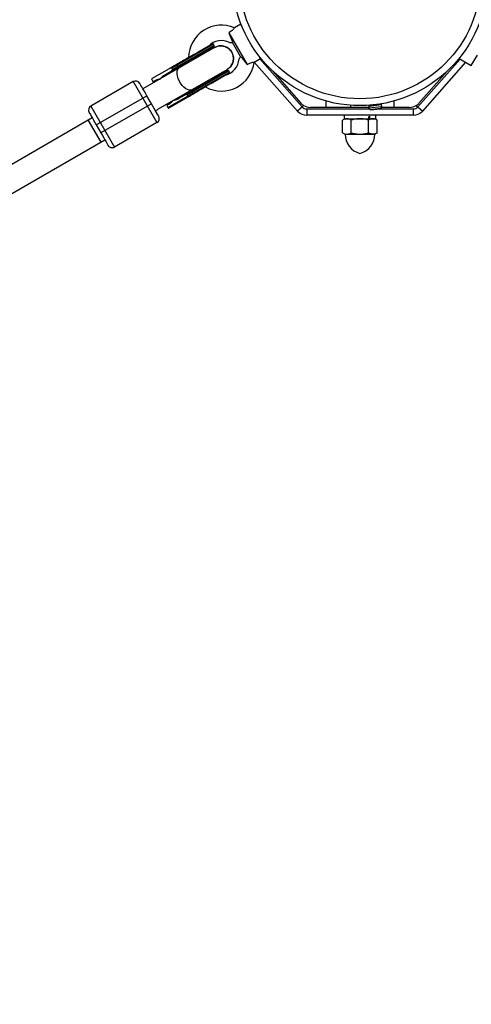
# Model space of a CAD drawing. Units: millimetres. Extents: x -3972 to 5262, y -5718 to 3703.
# Drawn here: x -216 to 71, y 1099 to 1724 of the extents above; entities that cross this region are included whole.
import ezdxf

# ---------------------------------------------------------------- set-up
doc = ezdxf.new("R2010")
doc.units = ezdxf.units.MM

msp = doc.modelspace()

# ---------------------------------------------------------------- linework, layer by layer
at = {"color": 7, "linetype": 'Continuous', "lineweight": 25}
for p, q in [((-75.56, 1720.88), (-79.59, 1718.56)), ((-74.96, 1719.83), (-75.56, 1720.88)), ((-83.13, 1715.39), (-71.56, 1695.34)), ((-92.17, 1706.04), (-137.57, 1679.84)), ((-92.9, 1708.11), (-119.23, 1692.91)), ((-92.5, 1707.41), (-118.83, 1692.21)), ((-92.5, 1707.41), (-92.9, 1708.11)), ((-75.61, 1700.4), (-80.77, 1709.34)), ((-95.63, 1704.04), (-95, 1705.27)), ((-63.02, 1699.14), (-63.62, 1700.19)), ((70.54, 1694.62), (74.4, 1701.28)), ((-119.53, 1693.42), (-132.17, 1686.13)), ((-116.09, 1694.72), (-115.69, 1694.03)), ((-67.04, 1696.82), (-63.02, 1699.14)), ((-39.65, 1665.78), (-67.03, 1696.83)), ((-63.49, 1698.87), (-36.65, 1668.42)), ((36.65, 1668.42), (63.39, 1698.76)), ((66.92, 1696.71), (39.65, 1665.78)), ((62.77, 1699.12), (70.54, 1694.62)), ((-128.04, 1666.86), (-84.17, 1692.19)), ((-123.23, 1688.98), (-118.53, 1691.69)), ((-121.72, 1668.03), (-82.75, 1690.52)), ((-118.83, 1692.21), (-119.23, 1692.91)), ((-109.49, 1676.02), (-83.15, 1691.22)), ((-86.26, 1690.12), (-87.64, 1690.19)), ((-82.75, 1690.52), (-83.15, 1691.22)), ((-55.3, 1691.09), (-37.39, 1670.78)), ((37.39, 1670.78), (55.3, 1691.09)), ((-143.67, 1684.4), (-170.52, 1668.91)), ((-143.67, 1684.4), (-128.67, 1658.42)), ((-132.17, 1686.13), (-131.17, 1684.4)), ((-131.17, 1684.4), (-130.09, 1685.02)), ((-127.08, 1686.05), (-126.81, 1686.05)), ((-167.12, 1657.01), (-135.07, 1675.51)), ((-132.07, 1670.31), (-135.07, 1675.51)), ((-121.42, 1667.51), (-108.79, 1674.8)), ((-109.79, 1676.54), (-114.48, 1673.83)), ((-109.49, 1676.02), (-109.09, 1675.32)), ((-106.34, 1677.83), (-105.94, 1677.14)), ((-170.52, 1668.91), (-155.52, 1642.92)), ((-132.07, 1670.31), (-164.12, 1651.82)), ((-121.34, 1669.87), (-122.42, 1669.24)), ((-122.42, 1669.24), (-121.72, 1668.03)), ((-118.82, 1672.19), (-118.95, 1671.96)), ((-35.7, 1669.33), (-39.68, 1665.82)), ((-36.65, 1668.42), (-39.65, 1665.78)), ((-21.5, 1668.07), (-21.5, 1672.11)), ((-6, 1669.42), (-6, 1668.07)), ((5.55, 1668.91), (5.68, 1667.77)), ((5.88, 1669.33), (13.25, 1670.21)), ((6, 1669.34), (6, 1669.42)), ((13.8, 1668.74), (13.67, 1669.87)), ((21.5, 1672.11), (21.5, 1668.07)), ((35.7, 1669.33), (39.68, 1665.82)), ((36.65, 1668.42), (39.65, 1665.78)), ((-129.57, 1665.98), (-128.14, 1666.81)), ((-33.65, 1667.07), (-33.65, 1663.07)), ((33.65, 1663.07), (-33.65, 1663.07)), ((5.65, 1668.07), (-31.39, 1668.07)), ((-10, 1663.07), (-10, 1660.87)), ((10, 1660.87), (10, 1663.07)), ((31.39, 1668.07), (13.68, 1668.07)), ((33.65, 1667.07), (33.65, 1663.07)), ((-169.62, 1661.35), (-339.53, 1563.28)), ((-172.21, 1659.85), (-164.22, 1645.99)), ((-167.12, 1657.01), (-164.12, 1651.82)), ((-128.67, 1658.42), (-155.52, 1642.92)), ((-9.5, 1660.87), (-10.97, 1660.02)), ((-10.97, 1651.94), (-10.97, 1660.02)), ((-10, 1660.87), (10, 1660.87)), ((-5.48, 1651.94), (-5.48, 1660.02)), ((5.48, 1651.94), (5.48, 1660.02)), ((5.89, 1660.75), (6, 1660.77)), ((5.98, 1660.8), (5.95, 1660.82)), ((10.97, 1660.02), (9.5, 1660.87)), ((10.97, 1651.94), (10.97, 1660.02)), ((-10.97, 1651.94), (-9.5, 1651.09)), ((-9.5, 1651.09), (9.5, 1651.09)), ((-5.97, 1651.18), (-5.86, 1651.21)), ((9.5, 1651.09), (10.97, 1651.94)), ((-331.53, 1549.43), (-161.62, 1647.49))]:
    msp.add_line(p, q, dxfattribs=at)
at = {"color": 8, "linetype": 'Continuous', "lineweight": 25}
for p, q in [((-116.54, 1691.98), (-117.51, 1692.14)), ((-108.89, 1677.2), (-108.55, 1678.12)), ((5.55, 1668.91), (13.67, 1669.87)), ((5.68, 1667.77), (13.8, 1668.74)), ((-33.65, 1667.07), (6.04, 1667.07)), ((6.76, 1666.76), (13, 1667.51)), ((11.46, 1667.07), (33.65, 1667.07))]:
    msp.add_line(p, q, dxfattribs=at)
at = {"color": 7, "linetype": 'Continuous', "lineweight": 25, "flags": 128}
for points in [[(-116.09, 1694.72), (-116.14, 1694.83), (-116.18, 1694.93), (-116.21, 1695.04), (-116.22, 1695.14), (-116.21, 1695.22), (-116.19, 1695.3), (-116.16, 1695.36), (-116.11, 1695.4)], [(-115.69, 1694.03), (-115.62, 1693.93), (-115.55, 1693.84), (-115.47, 1693.77), (-115.39, 1693.71), (-115.32, 1693.67), (-115.24, 1693.65), (-115.17, 1693.65), (-115.11, 1693.67)], [(-106.36, 1678.51), (-106.41, 1678.47), (-106.45, 1678.41), (-106.47, 1678.34), (-106.47, 1678.25), (-106.46, 1678.15), (-106.43, 1678.04), (-106.39, 1677.94), (-106.34, 1677.83)], [(-105.94, 1677.14), (-105.88, 1677.04), (-105.8, 1676.95), (-105.73, 1676.88), (-105.65, 1676.82), (-105.57, 1676.78), (-105.49, 1676.76), (-105.42, 1676.76), (-105.36, 1676.78)]]:
    msp.add_lwpolyline(points, dxfattribs=at)
at = {"color": 8, "linetype": 'Continuous', "lineweight": 25, "flags": 128}
msp.add_lwpolyline([(-106.55, 1679.27), (-107.18, 1679.03), (-108.14, 1679.01), (-109.23, 1679.32), (-110.37, 1679.95), (-111.52, 1680.88), (-112.63, 1682.05), (-113.64, 1683.42), (-114.5, 1684.92), (-115.18, 1686.47), (-115.64, 1688.02), (-115.87, 1689.48), (-115.85, 1690.79), (-115.57, 1691.88), (-115.07, 1692.71), (-114.55, 1693.13)], dxfattribs=at)
at = {"color": 7, "linetype": 'Continuous', "lineweight": 25}
for radius in [80.8, 76.46]:
    msp.add_circle((0, 1750), radius, dxfattribs=at)
for centre, radius, start, end in [((0, 0), 3330, 58.29016, 192.43542), ((-87.74, 1699.36), 20.9, 66.94111, 178.92597), ((-87.74, 1699.36), 11.1, 62.66195, 136.8045), ((-93.42, 1707.81), 0.6, 29.99065, 119.99065), ((-93.02, 1707.11), 0.6, 299.99065, 29.99065), ((-87.74, 1699.36), 20.9, 241.21035, 353.03929), ((-87.74, 1699.36), 11.1, 282.69989, 357.31581), ((-83.67, 1690.92), 0.6, 29.99065, 119.99065), ((-83.27, 1690.22), 0.6, 299.99065, 29.99065), ((-142.17, 1681.81), 3, 29.99065, 119.99065), ((-169.02, 1666.31), 3, 119.99065, 209.99065), ((-33.65, 1671.07), 4, 221.40352, 270), ((-31.39, 1676.07), 8, 237.3839, 270), ((5.93, 1668.95), 0.381, 96.79765, 186.79765), ((12.67, 1668.6), 1.14, 286.65187, 6.79765), ((13.29, 1669.83), 0.381, 6.79765, 96.79765), ((31.39, 1676.07), 8, 270, 302.6161), ((33.65, 1671.07), 4, 270, 318.59648), ((-130.17, 1661.02), 3, 299.99065, 29.99065), ((-33.65, 1671.07), 8, 221.40352, 270), ((6.82, 1667.91), 1.14, 186.79765, 266.94343), ((7.74, 1685.1), 18.36, 266.94343, 271.87121), ((7.74, 1685.1), 18.36, 281.72662, 286.65187), ((11.56, 1667.23), 0.0646, 237.83579, 279.81254), ((33.65, 1671.07), 8, 270, 318.59648), ((3.24, 1651.09), 12.64, 180, 255.15656), ((-3.24, 1651.09), 12.64, 284.84344, 360), ((-157.02, 1645.52), 3, 209.99065, 299.99065)]:
    msp.add_arc(centre, radius, start, end, dxfattribs=at)
at = {"color": 8, "linetype": 'Continuous', "lineweight": 25}
msp.add_arc((8.09, 1666.8), 0.0532, 274.03679, 316.36214, dxfattribs=at)
at = {"color": 7, "linetype": 'Continuous', "lineweight": 25}
for points, knots in [([(-79.58, 1718.54), (-79.57, 1718.54), (-79.55, 1718.57), (-79.87, 1718.16), (-80.54, 1717.42), (-81.56, 1716.48), (-82.49, 1715.8), (-83.03, 1715.45), (-83.13, 1715.39)], [0, 0, 0, 0, 0.109441, 0.320837, 0.530715, 0.738245, 0.954771, 1, 1, 1, 1]), ([(-83.13, 1715.39), (-82.91, 1714.86), (-82.69, 1714.33), (-82.27, 1713.27), (-82.06, 1712.74), (-81.66, 1711.72), (-81.46, 1711.22), (-81.1, 1710.25), (-80.93, 1709.78), (-80.77, 1709.34)], [0, 0, 0, 0, 0.25, 0.25, 0.5, 0.5, 0.75, 0.75, 1, 1, 1, 1]), ([(-108.35, 1699.88), (-104.47, 1702.12), (-100.75, 1704.27), (-95.26, 1707.44), (-93.72, 1708.33), (-93.72, 1708.33)], [0, 0, 0, 0, 0.5, 0.5, 1, 1, 1, 1]), ([(-92.72, 1706.59), (-92.72, 1706.59), (-94.26, 1705.7), (-99.75, 1702.53), (-103.47, 1700.39), (-107.35, 1698.15)], [0, 0, 0, 0, 0.5, 0.5, 1, 1, 1, 1]), ([(-92.13, 1705.94), (-91.87, 1706.13), (-90.88, 1706.83), (-88.72, 1707.22), (-86.02, 1706.99), (-83.54, 1705.82), (-82.01, 1704.35), (-81.39, 1703.35), (-81.24, 1703.11)], [0, 0, 0, 0, 0.075501, 0.289834, 0.504167, 0.7185, 0.932833, 1, 1, 1, 1]), ([(-81.24, 1703.11), (-81.77, 1703.85), (-82.82, 1705.32), (-85.21, 1706.71), (-87.87, 1707.24), (-90.32, 1707), (-91.61, 1706.25), (-92.12, 1705.95)], [0, 0, 0, 0, 0.214743, 0.429486, 0.644229, 0.858972, 1, 1, 1, 1]), ([(-82.63, 1709.23), (-82.61, 1709.23), (-82.56, 1709.24), (-81.94, 1709.28), (-81.21, 1709.32), (-80.77, 1709.34)], [0, 0, 0, 0, 0.218844, 0.528908, 1, 1, 1, 1]), ([(-108.35, 1699.88), (-108.44, 1699.83), (-108.78, 1699.63), (-109.55, 1699.19), (-110.82, 1698.45), (-112.15, 1697.69), (-113.36, 1696.99), (-114.31, 1696.44), (-115.08, 1696), (-115.67, 1695.65), (-115.97, 1695.48), (-116.11, 1695.4)], [0, 0, 0, 0, 0.0319, 0.125876, 0.281902, 0.499931, 0.624944, 0.749954, 0.874974, 0.937482, 1, 1, 1, 1]), ([(-84.24, 1692.27), (-83.95, 1692.4), (-82.85, 1692.91), (-81.43, 1694.58), (-80.28, 1697.04), (-80.05, 1699.77), (-80.55, 1701.83), (-81.11, 1702.87), (-81.24, 1703.11)], [0, 0, 0, 0, 0.075447, 0.289793, 0.504138, 0.718484, 0.932829, 1, 1, 1, 1]), ([(-81.24, 1703.11), (-80.87, 1702.29), (-80.12, 1700.64), (-80.12, 1697.87), (-80.98, 1695.31), (-82.42, 1693.31), (-83.71, 1692.57), (-84.23, 1692.27)], [0, 0, 0, 0, 0.214743, 0.429486, 0.644229, 0.858972, 1, 1, 1, 1]), ([(-75.61, 1700.4), (-75.82, 1700.08), (-76.2, 1699.5), (-76.54, 1699), (-76.67, 1698.8), (-76.64, 1698.84), (-76.64, 1698.85)], [0, 0, 0, 0, 0.4001, 0.73004, 0.976667, 1, 1, 1, 1]), ([(-75.61, 1700.4), (-75.31, 1700.05), (-74.99, 1699.67), (-74.5, 1699.07), (-74.33, 1698.87), (-74, 1698.45), (-73.82, 1698.23), (-73.31, 1697.59), (-72.96, 1697.15), (-72.44, 1696.48), (-72.26, 1696.25), (-71.91, 1695.8), (-71.73, 1695.57), (-71.56, 1695.34)], [0, 0, 0, 0, 0.25, 0.25, 0.375, 0.375, 0.5, 0.5, 0.75, 0.75, 0.875, 0.875, 1, 1, 1, 1]), ([(-116.11, 1695.4), (-116.19, 1695.36), (-116.46, 1695.2), (-117.06, 1694.85), (-117.75, 1694.45), (-118.34, 1694.11), (-118.76, 1693.87), (-119.14, 1693.65), (-119.4, 1693.5), (-119.53, 1693.42)], [0, 0, 0, 0, 0.061545, 0.228212, 0.499986, 0.651515, 0.749992, 0.874989, 1, 1, 1, 1]), ([(-119.53, 1693.42), (-119.53, 1693.42), (-119.53, 1693.42), (-119.53, 1693.41), (-119.51, 1693.39), (-119.5, 1693.36), (-119.46, 1693.3), (-119.42, 1693.22), (-119.36, 1693.13), (-119.3, 1693.02), (-119.26, 1692.95), (-119.24, 1692.91)], [0, 0, 0, 0, 0.097434, 0.180777, 0.249986, 0.382198, 0.499525, 0.640876, 0.76973, 0.888417, 1, 1, 1, 1]), ([(-71.56, 1695.34), (-70.98, 1695.62), (-69.91, 1696.13), (-68.46, 1696.57), (-67.49, 1696.78), (-67, 1696.85), (-67.04, 1696.84), (-67.05, 1696.84)], [0, 0, 0, 0, 0.259803, 0.475566, 0.691741, 0.899507, 1, 1, 1, 1]), ([(-126.56, 1686.15), (-126.5, 1686.23), (-126.38, 1686.39), (-126.18, 1686.61), (-125.97, 1686.84), (-125.76, 1687.06), (-125.54, 1687.27), (-125.31, 1687.48), (-125.01, 1687.74), (-124.64, 1688.05), (-124.19, 1688.38), (-123.72, 1688.69), (-123.39, 1688.89), (-123.23, 1688.98)], [0, 0, 0, 0, 0.06685, 0.134466, 0.202891, 0.27217, 0.342345, 0.413456, 0.485543, 0.612828, 0.740873, 0.869867, 1, 1, 1, 1]), ([(-119.24, 1692.91), (-119.25, 1692.92), (-119.26, 1692.94), (-119.29, 1692.97), (-119.32, 1693), (-119.36, 1693.02), (-119.42, 1693.05), (-119.5, 1693.07), (-119.62, 1693.09), (-119.78, 1693.09), (-120.03, 1693.05), (-120.33, 1692.95), (-120.54, 1692.84), (-120.66, 1692.78)], [0, 0, 0, 0, 0.022949, 0.046506, 0.07126, 0.097718, 0.126299, 0.184708, 0.251929, 0.367912, 0.50211, 0.739925, 1, 1, 1, 1]), ([(-119.66, 1691.04), (-119.61, 1691.07), (-119.52, 1691.12), (-119.4, 1691.21), (-119.28, 1691.3), (-119.18, 1691.4), (-119.06, 1691.51), (-118.95, 1691.64), (-118.87, 1691.78), (-118.82, 1691.9), (-118.8, 1691.99), (-118.79, 1692.07), (-118.8, 1692.14), (-118.82, 1692.19), (-118.83, 1692.21)], [0, 0, 0, 0, 0.106291, 0.20893, 0.308158, 0.404242, 0.497476, 0.631536, 0.748197, 0.815179, 0.874049, 0.920167, 0.961358, 1, 1, 1, 1]), ([(-118.83, 1692.21), (-118.82, 1692.19), (-118.8, 1692.15), (-118.77, 1692.1), (-118.74, 1692.05), (-118.71, 1692), (-118.68, 1691.95), (-118.65, 1691.9), (-118.63, 1691.85), (-118.6, 1691.81), (-118.57, 1691.76), (-118.55, 1691.72), (-118.54, 1691.7), (-118.54, 1691.69), (-118.53, 1691.69)], [0, 0, 0, 0, 0.055215, 0.11177, 0.170117, 0.23066, 0.29376, 0.35973, 0.428839, 0.501314, 0.618221, 0.751234, 0.860183, 1, 1, 1, 1]), ([(-117.49, 1691.43), (-117.5, 1691.54), (-117.53, 1691.85), (-117.51, 1692.03), (-117.51, 1692.14)], [0, 0, 0, 0, 0.3451183, 1, 1, 1, 1]), ([(-98.61, 1682.99), (-94.72, 1685.23), (-91, 1687.38), (-85.51, 1690.55), (-83.97, 1691.44), (-83.97, 1691.44)], [0, 0, 0, 0, 0.5, 0.5, 1, 1, 1, 1]), ([(-82.97, 1689.7), (-82.97, 1689.7), (-84.51, 1688.81), (-90, 1685.65), (-93.72, 1683.5), (-97.61, 1681.26)], [0, 0, 0, 0, 0.5, 0.5, 1, 1, 1, 1]), ([(-135.07, 1675.51), (-136.26, 1677.58), (-137.41, 1679.56), (-139.1, 1682.48), (-139.57, 1683.3), (-139.57, 1683.3)], [0, 0, 0, 0, 0.5, 0.5, 1, 1, 1, 1]), ([(-130.09, 1685.02), (-130.01, 1685.07), (-129.86, 1685.16), (-129.62, 1685.28), (-129.38, 1685.39), (-129.14, 1685.5), (-128.89, 1685.6), (-128.64, 1685.69), (-128.32, 1685.8), (-127.94, 1685.91), (-127.49, 1686.02), (-127.03, 1686.1), (-126.72, 1686.14), (-126.56, 1686.15)], [0, 0, 0, 0, 0.072175, 0.14417, 0.216031, 0.287808, 0.359549, 0.431303, 0.503118, 0.628307, 0.75267, 0.876478, 1, 1, 1, 1]), ([(-109.49, 1676.02), (-109.5, 1676.03), (-109.51, 1676.06), (-109.54, 1676.09), (-109.58, 1676.11), (-109.61, 1676.13), (-109.67, 1676.16), (-109.75, 1676.19), (-109.87, 1676.2), (-110.04, 1676.2), (-110.28, 1676.16), (-110.58, 1676.06), (-110.8, 1675.95), (-110.91, 1675.89)], [0, 0, 0, 0, 0.0229527, 0.0465121, 0.071266, 0.0977227, 0.1262998, 0.1847128, 0.2519306, 0.3678794, 0.5021095, 0.7398735, 1, 1, 1, 1]), ([(-109.79, 1676.54), (-109.79, 1676.53), (-109.79, 1676.53), (-109.78, 1676.52), (-109.77, 1676.5), (-109.75, 1676.47), (-109.72, 1676.41), (-109.67, 1676.33), (-109.62, 1676.24), (-109.55, 1676.13), (-109.51, 1676.06), (-109.49, 1676.02)], [0, 0, 0, 0, 0.097497, 0.180828, 0.24995, 0.382131, 0.499508, 0.640856, 0.769712, 0.888406, 1, 1, 1, 1]), ([(-109.49, 1677.57), (-109.43, 1677.52), (-109.14, 1677.32), (-109, 1677.25), (-108.89, 1677.2)], [0, 0, 0, 0, 0.2306024, 1, 1, 1, 1]), ([(-109.08, 1675.32), (-109.07, 1675.3), (-109.05, 1675.26), (-109.02, 1675.21), (-108.99, 1675.16), (-108.96, 1675.11), (-108.93, 1675.06), (-108.91, 1675.01), (-108.88, 1674.97), (-108.85, 1674.92), (-108.83, 1674.87), (-108.8, 1674.83), (-108.79, 1674.81), (-108.79, 1674.81), (-108.79, 1674.8)], [0, 0, 0, 0, 0.055217, 0.111775, 0.170123, 0.230665, 0.293764, 0.359731, 0.428835, 0.501304, 0.618215, 0.751231, 0.860215, 1, 1, 1, 1]), ([(-108.93, 1674.72), (-108.92, 1674.73), (-108.91, 1674.74), (-108.9, 1674.76), (-108.9, 1674.79), (-108.9, 1674.82), (-108.9, 1674.86), (-108.91, 1674.91), (-108.93, 1674.98), (-108.96, 1675.07), (-109, 1675.16), (-109.04, 1675.24), (-109.07, 1675.29), (-109.08, 1675.32)], [0, 0, 0, 0, 0.1019596, 0.1963802, 0.2832938, 0.3627415, 0.4347773, 0.4994743, 0.6315454, 0.7495373, 0.8362675, 0.9192933, 1, 1, 1, 1]), ([(-127.57, 1662.52), (-127.57, 1662.52), (-128.05, 1663.34), (-129.73, 1666.26), (-130.88, 1668.25), (-132.07, 1670.31)], [0, 0, 0, 0, 0.5, 0.5, 1, 1, 1, 1]), ([(-118.6, 1672.35), (-118.65, 1672.28), (-118.76, 1672.14), (-118.92, 1671.93), (-119.09, 1671.73), (-119.27, 1671.53), (-119.45, 1671.33), (-119.64, 1671.15), (-119.89, 1670.92), (-120.19, 1670.66), (-120.56, 1670.37), (-120.94, 1670.11), (-121.21, 1669.95), (-121.34, 1669.87)], [0, 0, 0, 0, 0.070539, 0.141143, 0.211864, 0.28275, 0.353854, 0.425224, 0.496911, 0.62249, 0.748024, 0.873774, 1, 1, 1, 1]), ([(-114.48, 1673.83), (-114.58, 1673.77), (-114.76, 1673.67), (-115.05, 1673.51), (-115.34, 1673.37), (-115.63, 1673.24), (-115.93, 1673.11), (-116.22, 1672.99), (-116.59, 1672.85), (-117.04, 1672.7), (-117.56, 1672.56), (-118.08, 1672.44), (-118.43, 1672.38), (-118.6, 1672.35)], [0, 0, 0, 0, 0.074488, 0.148588, 0.222334, 0.29576, 0.368903, 0.441798, 0.514481, 0.639949, 0.762544, 0.882483, 1, 1, 1, 1]), ([(-171.62, 1664.81), (-171.62, 1664.81), (-171.14, 1663.99), (-169.45, 1661.06), (-168.31, 1659.08), (-167.12, 1657.01)], [0, 0, 0, 0, 0.5, 0.5, 1, 1, 1, 1]), ([(-121.72, 1668.03), (-121.71, 1668.01), (-121.69, 1667.97), (-121.66, 1667.92), (-121.63, 1667.86), (-121.6, 1667.81), (-121.57, 1667.76), (-121.54, 1667.71), (-121.51, 1667.65), (-121.47, 1667.59), (-121.45, 1667.55), (-121.43, 1667.52), (-121.43, 1667.51), (-121.42, 1667.51)], [0, 0, 0, 0, 0.062445, 0.126215, 0.191588, 0.258828, 0.328173, 0.399841, 0.474032, 0.599371, 0.742433, 0.849427, 1, 1, 1, 1]), ([(5.47, 1660.66), (5.56, 1661.43), (5.69, 1662.53), (6.06, 1662.64), (6.02, 1661.53), (5.99, 1660.78)], [0, 0, 0, 0, 0.417628, 0.605256, 1, 1, 1, 1]), ([(8.09, 1666.75), (8.06, 1666.75), (8.03, 1666.75), (8.02, 1666.76), (8.03, 1666.76), (8.08, 1666.76), (8.11, 1666.77), (8.21, 1666.77), (8.27, 1666.77), (8.32, 1666.78)], [0, 0, 0, 0, 0.25, 0.25, 0.5, 0.5, 0.75, 0.75, 1, 1, 1, 1]), ([(8.05, 1666.76), (8.05, 1666.76), (8.05, 1666.76), (8.06, 1666.76), (8.09, 1666.76), (8.16, 1666.77), (8.25, 1666.77), (8.3, 1666.78), (8.32, 1666.78)], [0, 0, 0, 0, 0.042604, 0.149674, 0.329505, 0.577873, 0.852079, 1, 1, 1, 1]), ([(8.34, 1666.75), (8.3, 1666.75), (8.25, 1666.75), (8.14, 1666.75), (8.09, 1666.75)], [0, 0, 0, 0, 0.640288, 1, 1, 1, 1]), ([(8.32, 1666.78), (8.45, 1666.78), (8.57, 1666.79), (8.8, 1666.8), (8.91, 1666.81), (9.2, 1666.85), (9.36, 1666.88), (9.44, 1666.91)], [0, 0, 0, 0, 0.25, 0.25, 0.5, 0.5, 1, 1, 1, 1]), ([(9.44, 1666.91), (9.46, 1666.92), (9.5, 1666.93), (9.59, 1666.94), (9.64, 1666.95), (9.76, 1666.96), (9.82, 1666.97), (9.92, 1666.98), (9.96, 1666.98), (10, 1666.98)], [0, 0, 0, 0, 0.25, 0.25, 0.5, 0.5, 0.75, 0.75, 1, 1, 1, 1]), ([(10, 1666.98), (10.06, 1666.97), (10.14, 1666.97), (10.32, 1666.99), (10.43, 1667), (10.76, 1667.03), (11.01, 1667.08), (11.25, 1667.12)], [0, 0, 0, 0, 0.25, 0.25, 0.5, 0.5, 1, 1, 1, 1]), ([(11.25, 1667.12), (11.3, 1667.14), (11.36, 1667.15), (11.46, 1667.17), (11.51, 1667.17), (11.58, 1667.18), (11.6, 1667.18), (11.61, 1667.18), (11.59, 1667.17), (11.57, 1667.16)], [0, 0, 0, 0, 0.25, 0.25, 0.5, 0.5, 0.75, 0.75, 1, 1, 1, 1]), ([(11.25, 1667.12), (11.26, 1667.13), (11.31, 1667.14), (11.37, 1667.15), (11.4, 1667.15), (11.4, 1667.15)], [0, 0, 0, 0, 0.262857, 0.976938, 1, 1, 1, 1]), ([(11.57, 1667.16), (11.52, 1667.15), (11.42, 1667.12), (11.4, 1667.11), (11.46, 1667.12), (11.46, 1667.12)], [0, 0, 0, 0, 0.471591, 0.943273, 1, 1, 1, 1]), ([(-8.23, 1660.87), (-8.46, 1660.87), (-8.69, 1660.85), (-9.16, 1660.77), (-9.39, 1660.71), (-10.07, 1660.49), (-10.52, 1660.28), (-10.97, 1660.02)], [0, 0, 0, 0, 0.25, 0.25, 0.5, 0.5, 1, 1, 1, 1]), ([(-5.48, 1660.02), (-5.93, 1660.28), (-6.39, 1660.49), (-7.3, 1660.79), (-7.76, 1660.87), (-8.23, 1660.87)], [0, 0, 0, 0, 0.5, 0.5, 1, 1, 1, 1]), ([(0, 1660.87), (-0.47, 1660.87), (-0.93, 1660.85), (-1.86, 1660.77), (-2.32, 1660.71), (-3.69, 1660.49), (-4.59, 1660.28), (-5.48, 1660.02)], [0, 0, 0, 0, 0.25, 0.25, 0.5, 0.5, 1, 1, 1, 1]), ([(5.48, 1660.02), (4.59, 1660.28), (3.68, 1660.49), (1.86, 1660.79), (0.93, 1660.87), (0, 1660.87)], [0, 0, 0, 0, 0.5, 0.5, 1, 1, 1, 1]), ([(8.23, 1660.87), (8, 1660.87), (7.76, 1660.85), (7.3, 1660.77), (7.06, 1660.71), (6.38, 1660.49), (5.93, 1660.27), (5.48, 1660.02)], [0, 0, 0, 0, 0.25, 0.25, 0.5, 0.5, 1, 1, 1, 1]), ([(10.97, 1660.02), (10.52, 1660.28), (10.07, 1660.49), (9.15, 1660.79), (8.69, 1660.87), (8.23, 1660.87)], [0, 0, 0, 0, 0.5, 0.5, 1, 1, 1, 1]), ([(-164.12, 1651.82), (-162.93, 1649.75), (-161.78, 1647.77), (-160.09, 1644.84), (-159.62, 1644.02), (-159.62, 1644.02)], [0, 0, 0, 0, 0.5, 0.5, 1, 1, 1, 1]), ([(-10.97, 1651.94), (-10.52, 1651.68), (-10.07, 1651.46), (-9.16, 1651.17), (-8.69, 1651.09), (-8.23, 1651.09)], [0, 0, 0, 0, 0.5, 0.5, 1, 1, 1, 1]), ([(-8.23, 1651.09), (-7.99, 1651.09), (-7.76, 1651.11), (-7.3, 1651.19), (-7.07, 1651.24), (-6.38, 1651.47), (-5.93, 1651.68), (-5.48, 1651.94)], [0, 0, 0, 0, 0.25, 0.25, 0.5, 0.5, 1, 1, 1, 1]), ([(-5.48, 1651.94), (-4.59, 1651.68), (-3.68, 1651.46), (-1.86, 1651.17), (-0.93, 1651.09), (0, 1651.09)], [0, 0, 0, 0, 0.5, 0.5, 1, 1, 1, 1]), ([(0, 1651.09), (0.47, 1651.09), (0.93, 1651.11), (1.86, 1651.19), (2.32, 1651.24), (3.69, 1651.47), (4.59, 1651.68), (5.48, 1651.94)], [0, 0, 0, 0, 0.25, 0.25, 0.5, 0.5, 1, 1, 1, 1]), ([(8.23, 1651.09), (8, 1651.09), (7.76, 1651.11), (7.3, 1651.19), (7.06, 1651.24), (6.38, 1651.47), (5.93, 1651.68), (5.48, 1651.94)], [0, 0, 0, 0, 0.25, 0.25, 0.5, 0.5, 1, 1, 1, 1]), ([(10.97, 1651.94), (10.52, 1651.68), (10.07, 1651.46), (9.15, 1651.17), (8.69, 1651.09), (8.23, 1651.09)], [0, 0, 0, 0, 0.5, 0.5, 1, 1, 1, 1])]:
    msp.add_open_spline(points, degree=3, knots=knots, dxfattribs=at)
for points in [[(-115.11, 1693.67), (-116.33, 1692.96), (-117.48, 1692.3), (-118.53, 1691.69)], [(-107.35, 1698.15), (-110.1, 1696.56), (-112.79, 1695.01), (-115.11, 1693.67)], [(-119.24, 1692.91), (-119.24, 1692.91), (-119.24, 1692.91), (-119.23, 1692.91)], [(-118.83, 1692.21), (-118.83, 1692.21), (-118.83, 1692.21), (-118.83, 1692.21)], [(-106.36, 1678.51), (-104.04, 1679.85), (-101.35, 1681.41), (-98.61, 1682.99)], [(-97.61, 1681.26), (-100.35, 1679.67), (-103.04, 1678.12), (-105.36, 1676.78)], [(-109.79, 1676.54), (-108.73, 1677.14), (-107.59, 1677.81), (-106.36, 1678.51)], [(-109.09, 1675.32), (-109.09, 1675.32), (-109.08, 1675.32), (-109.08, 1675.32)], [(-108.79, 1674.8), (-107.73, 1675.41), (-106.58, 1676.07), (-105.36, 1676.78)], [(-37.39, 1670.78), (-36.89, 1670.21), (-36.33, 1669.73), (-35.7, 1669.33)], [(35.7, 1669.33), (36.33, 1669.73), (36.89, 1670.21), (37.39, 1670.78)], [(9.8, 1666.95), (9.73, 1666.93), (9.64, 1666.91), (9.53, 1666.89)]]:
    msp.add_open_spline(points, degree=3, dxfattribs=at)
at = {"color": 8, "linetype": 'Continuous', "lineweight": 25}
msp.add_open_spline([(-118.53, 1691.69), (-118.52, 1691.66), (-118.48, 1691.59), (-118.32, 1691.32), (-118.17, 1691.06), (-118.16, 1691.04)], degree=3, knots=[0, 0, 0, 0, 0.477547, 0.955095, 1, 1, 1, 1], dxfattribs=at)

doc.saveas('drawing.dxf')
